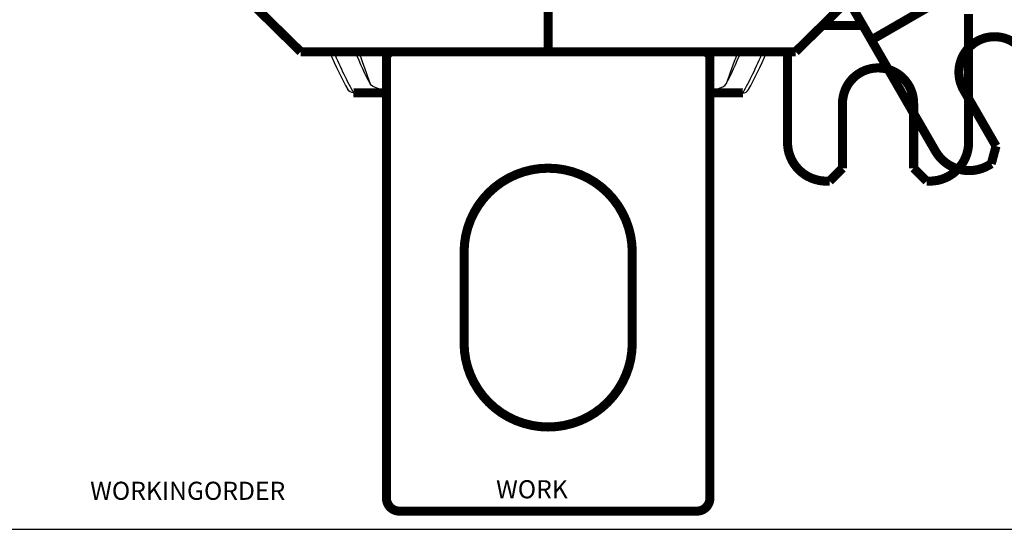
# Model space of a CAD drawing. Extents: x 10 to 590, y 7 to 405.
# Drawn here: x 210 to 286, y 15 to 55 of the extents above; entities that cross this region are included whole.
import ezdxf

# ---------------------------------------------------------------- set-up
doc = ezdxf.new("R2010")
doc.units = 0
doc.header["$MEASUREMENT"] = 0
doc.linetypes.add('HIDDEN', pattern=[4.5, 1.5, -1.5, 1.5])
doc.layers.add('1', color=7, linetype='CONTINUOUS')
doc.layers.add('3', color=7, linetype='CONTINUOUS')
doc.styles.get("Standard").update_dxf_attribs({"font": 'monotxt.shx'})

# ---------------------------------------------------------------- blocks, each defined once
blk = doc.blocks.new('A2_SHEET')
at = {"layer": '1', "color": 2, "linetype": 'CONTINUOUS'}
blk.add_line((10, 15.2), (583.00563, 15.2), dxfattribs=at)
blk = doc.blocks.new('TITL_TEXT')
at = {"layer": '1', "color": 2, "linetype": 'CONTINUOUS'}
for tag, p, height in [('NAME', (30.279021, 52.10194), 1.4), ('RAWMATERIAL', (104.35243, 51.960066), 1.4), ('WEIGHT', (164.31118, 51.969809), 1.4), ('TOLERANCES', (21.979557, 49.009199), 1.2), ('CONCERNING', (75.427577, 48.977242), 1.2), ('DESCRIPTION', (127.02504, 48.977526), 1.2), ('SCALE', (22.008212, 41.947167), 1.2), ('DEPARTMENT', (75.549331, 41.854656), 1.2), ('DISTRIBUTION', (152.23913, 35.494431), 1.2), ('PAPERSIZE', (175.74005, 35.642858), 1.2), ('DATE', (75.484735, 29.146017), 1.2), ('DRAWINGNO', (127.38227, 26.248866), 1.2), ('REV.', (192.01752, 26.242492), 1.2), ('WORKINGORDER', (-167.04262, 17.416293), 1.4), ('WORK', (-135.66534, 17.533852), 1.4), ('TOOL', (-90.283768, 17.511327), 1.4), ('MACHINE', (-57.559495, 17.543489), 1.4), ('NOTE', (-17.979079, 17.518527), 1.4), ('TCITEMNUMBER', (22.04048, 12.763116), 1.2), ('SUPERSEDEDBY', (126.98039, 13.098592), 1.2)]:
    blk.add_attdef(tag, p, '', height=height, dxfattribs=at)

msp = doc.modelspace()

# ---------------------------------------------------------------- linework, layer by layer
at = {"layer": '3', "color": 40, "linetype": 'CONTINUOUS', "const_width": 0.7}
for points in [[(228.16965, 55.605623), (231.73516, 52.105623)], [(250.86029, 55.605623), (250.86029, 52.105623)], [(269.98543, 52.105623), (273.55093, 55.605623)], [(283.36056, 55.025641), (283.36056, 54.136752)], [(283.36056, 54.136752), (283.36056, 45.105623)], [(231.73516, 52.105623), (250.86029, 52.105623)], [(238.36029, 51.605623), (238.36029, 17.605623)], [(250.86029, 52.105623), (269.98543, 52.105623)], [(263.36029, 17.605623), (263.36029, 51.605623)], [(269.36056, 45.105623), (269.36056, 52.105611)], [(235.82156, 48.923839), (238.36029, 48.923839)], [(265.89903, 48.923839), (263.36029, 48.923839)], [(273.61056, 43.105623), (273.61056, 48.105623)], [(279.11056, 48.105623), (279.11056, 43.105623)], [(272.61056, 42.105623), (273.61056, 43.105623)], [(279.11056, 43.105623), (280.11056, 42.105623)], [(272.61056, 42.105623), (272.36056, 42.105623)], [(280.36056, 42.105623), (280.11056, 42.105623)], [(244.36029, 29.605623), (244.36029, 36.605623)], [(257.36029, 36.605623), (257.36029, 29.605623)], [(262.36029, 16.605623), (239.36029, 16.605623)]]:
    msp.add_lwpolyline(points, dxfattribs=at)
at = {"layer": '3', "color": 40, "linetype": 'HIDDEN', "const_width": 0.7}
for points in [[(275.83837, 53.010077), (274.45283, 55.409899)], [(275.83837, 53.010077), (280.33397, 55.60561)], [(275.18789, 54.136752), (272.05457, 54.136752)], [(276.28282, 52.240277), (275.83837, 53.010077)], [(280.79838, 44.41909), (276.28282, 52.240277)], [(285.47899, 44.812039), (282.97899, 49.142166)], [(285.11296, 43.446014), (285.47899, 44.812039)], [(285.11296, 43.446014), (284.89646, 43.321014)]]:
    msp.add_lwpolyline(points, dxfattribs=at)
for points in [[(287.74213, 51.892166, 1), (282.97899, 49.142166)], [(280.79838, 44.41909, 0.41421356), (284.89646, 43.321014)]]:
    msp.add_lwpolyline(points, format="xyb", dxfattribs=at)
at = {"layer": '3', "color": 40, "linetype": 'CONTINUOUS', "const_width": 0.7}
for points in [[(238.86029, 52.105623, 0.41421356), (238.36029, 51.605623)], [(263.36029, 51.605623, 0.41421356), (262.86029, 52.105623)], [(279.11056, 48.105623, 1), (273.61056, 48.105623)], [(235.81014, 48.923833), (235.81053, 48.923823, 0.00043322), (235.81091, 48.923814, 0.000434297), (235.8113, 48.923805, 0.000435139), (235.81168, 48.923798, 0.000435631), (235.81207, 48.923791, 0.000436281), (235.81245, 48.923784, 0.000436925), (235.81283, 48.923778, 0.000437614), (235.81322, 48.923773, 0.000438196), (235.8136, 48.923769, 0.000438901), (235.81398, 48.923765, 0.000439572), (235.81436, 48.923762, 0.000440167), (235.81474, 48.92376, 0.000440546), (235.81512, 48.923758, 0.000441536), (235.8155, 48.923757, 0.000442923), (235.81589, 48.923757, 0.000442506), (235.81626, 48.923757, 0.000440412), (235.81664, 48.923758, 0.000444884), (235.81702, 48.92376, 0.000454479), (235.8174, 48.923762, 0.000442303), (235.81778, 48.923765, 0.000413627), (235.81815, 48.923769, 0.000456998), (235.81853, 48.923774, 0.000545333), (235.81892, 48.923779, 0.000414975), (235.81929, 48.923784, 0.000143242), (235.81962, 48.92379, 0.000585671), (235.82004, 48.923798, 0.001010502), (235.82069, 48.923813, 0.000495812), (235.82154, 48.923833, 0.000263269)], [(265.91047, 48.923833), (265.91008, 48.923823, -0.000431269), (265.90969, 48.923814, -0.000432327), (265.90931, 48.923805, -0.000433149), (265.90892, 48.923798, -0.000433624), (265.90854, 48.923791, -0.000434255), (265.90815, 48.923784, -0.000434882), (265.90776, 48.923778, -0.000435551), (265.90738, 48.923773, -0.000436116), (265.907, 48.923769, -0.000436802), (265.90661, 48.923765, -0.000437455), (265.90623, 48.923762, -0.000438031), (265.90585, 48.92376, -0.000438393), (265.90546, 48.923758, -0.000439363), (265.90508, 48.923757, -0.000440728), (265.9047, 48.923757, -0.000440297), (265.90432, 48.923757, -0.000438199), (265.90394, 48.923758, -0.000442632), (265.90355, 48.92376, -0.000452163), (265.90317, 48.923762, -0.000440033), (265.90279, 48.923765, -0.000411491), (265.90242, 48.923769, -0.000454622), (265.90204, 48.923774, -0.000542478), (265.90165, 48.923779, -0.000412785), (265.90128, 48.923784, -0.000142483), (265.90095, 48.92379, -0.000582557), (265.90052, 48.923798, -0.001005061), (265.89987, 48.923813, -0.000493112), (265.89902, 48.923833, -0.000261828)], [(269.36056, 45.105623, 0.41421356), (272.36056, 42.105623)], [(280.36056, 42.105623, 0.41421356), (283.36056, 45.105623)], [(257.36029, 36.605623, 1), (244.36029, 36.605623)], [(244.36029, 29.605623, 1), (257.36029, 29.605623)], [(238.36029, 17.605623, 0.41421356), (239.36029, 16.605623)], [(262.36029, 16.605623, 0.41421356), (263.36029, 17.605623)]]:
    msp.add_lwpolyline(points, format="xyb", dxfattribs=at)
at = {"layer": '3', "color": 40, "linetype": 'CONTINUOUS'}
for points in [[(233.94431, 52.105623), (234.43749, 50.962236), (234.91498, 49.985572), (235.37843, 49.179138)], [(237.10115, 49.620239), (236.72766, 50.334341), (236.34182, 51.164061), (235.94424, 52.105623)], [(264.6194, 49.620239), (264.99293, 50.334341), (265.37876, 51.164061), (265.77634, 52.105623)], [(266.34126, 49.177535), (266.80512, 49.984412), (267.28281, 50.961532), (267.77625, 52.105623)], [(235.81014, 48.923833), (235.63214, 48.923938), (235.46461, 49.027429), (235.37843, 49.179138)], [(265.91047, 48.923833), (266.08584, 48.922293), (266.25383, 49.026507), (266.34126, 49.177535)]]:
    msp.add_open_spline(points, degree=3, dxfattribs=at)
at = {"layer": '3', "color": 3, "linetype": 'CONTINUOUS'}
for points in [[(234.28616, 52.105623), (234.81941, 50.841059), (235.33165, 49.777683), (235.82154, 48.923833)], [(267.43442, 52.105623), (266.90117, 50.841059), (266.38893, 49.777683), (265.89902, 48.923833)]]:
    msp.add_open_spline(points, degree=3, dxfattribs=at)
for points, knots in [([(236.20257, 52.105623), (236.22235, 52.050904), (236.24214, 51.996184), (236.54164, 51.167701), (236.82139, 50.393951), (237.10115, 49.620239)], [3.2070206, 3.2070206, 3.2070206, 3.2070206, 3.2449858, 3.2449858, 3.7818325, 3.7818325, 3.7818325, 3.7818325]), ([(265.51801, 52.105623), (265.49823, 52.050904), (265.47845, 51.996184), (265.17895, 51.167701), (264.8992, 50.393951), (264.6194, 49.620239)], [3.2070206, 3.2070206, 3.2070206, 3.2070206, 3.2449857, 3.2449857, 3.7818325, 3.7818325, 3.7818325, 3.7818325])]:
    msp.add_open_spline(points, degree=3, knots=knots, dxfattribs=at)
at = {"layer": '3', "color": 40, "linetype": 'CONTINUOUS'}
for points, knots in [([(238.36029, 49.095269), (238.33056, 49.100524), (238.05373, 49.151432), (237.47554, 49.305128), (237.16788, 49.489619), (237.10115, 49.620239)], [0.0023565709, 0.0023565709, 0.0023565709, 0.0023565709, 0.0024706642, 0.0034330648, 0.004943036, 0.004943036, 0.004943036, 0.004943036]), ([(263.36029, 49.095287), (263.55759, 49.130791), (264.17252, 49.272404), (264.53906, 49.463607), (264.6194, 49.620239)], [0.0023564024, 0.0023564024, 0.0023564024, 0.0023564024, 0.0031144773, 0.0049430356, 0.0049430356, 0.0049430356, 0.0049430356])]:
    msp.add_open_spline(points, degree=3, knots=knots, dxfattribs=at)

# ---------------------------------------------------------------- block references
at = {"layer": '1'}
msp.add_blockref('A2_SHEET', (0, 0), dxfattribs=at)
ref = msp.add_blockref('TITL_TEXT', (382.5, 0.06), dxfattribs=at)
ref.add_attrib('TBL_WORKINGORDER', 'WORKINGORDER', (215.45738, 17.476293), dxfattribs={"color": 2, "linetype": 'CONTINUOUS', "height": 1.4})
ref.add_attrib('TBL_WORK', 'WORK', (246.83466, 17.593852), dxfattribs={"color": 2, "linetype": 'CONTINUOUS', "height": 1.4})

doc.saveas('drawing.dxf')
